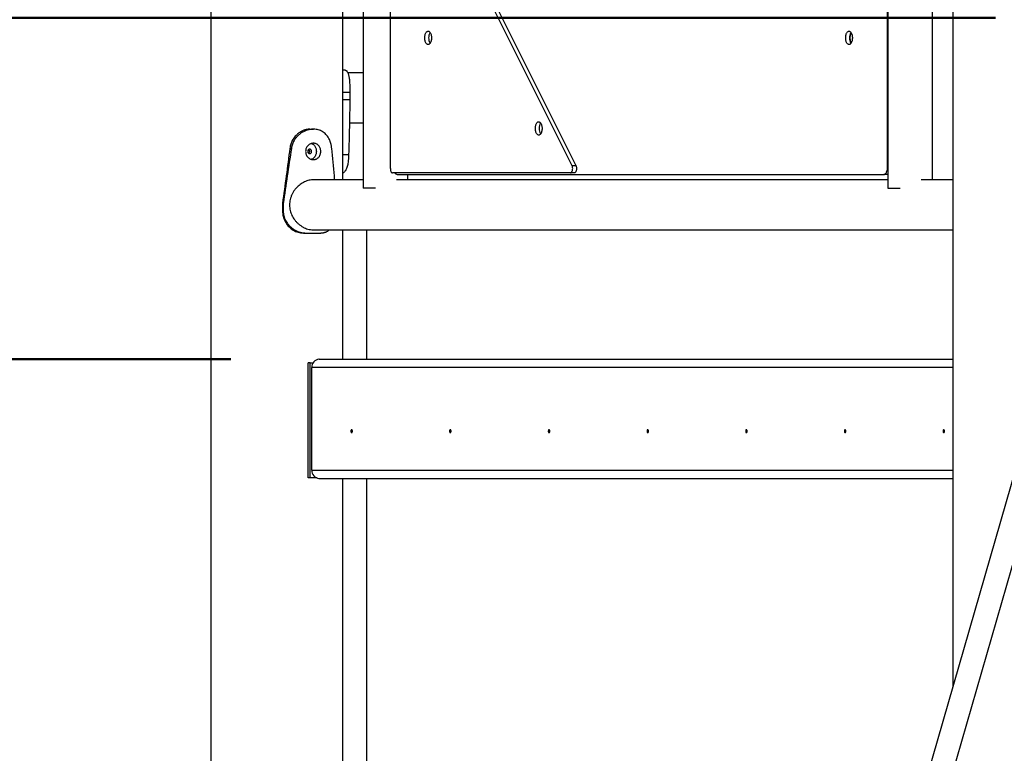
# Model space of a CAD drawing. Units: millimetres. Extents: x 0 to 42, y 0 to 29.8.
# Drawn here: x 6.8 to 7.9, y 5.6 to 6.5 of the extents above; entities that cross this region are included whole.
import ezdxf

# ---------------------------------------------------------------- set-up
doc = ezdxf.new("R2010")
doc.units = ezdxf.units.MM
doc.layers.add('LE_NORM', color=179, linetype='Continuous', lineweight=50)
doc.styles.add('SLDTEXTSTYLE0', font='TXT', dxfattribs={"width": 0.605})
doc.dimstyles.new('SLDDIMSTYLE4', dxfattribs={"dimtxt": 0.35, "dimasz": 0.3, "dimexe": 0, "dimexo": 0.0625, "dimgap": 0.0875, "dimtad": 0, "dimtih": 1, "dimtoh": 1, "dimdec": 0, "dimlfac": 60, "dimrnd": 1e-09, "dimzin": 12, "dimdsep": 46, "dimtxsty": 'SLDTEXTSTYLE0', "dimsah": 1, "dimcen": 0.09, "dimadec": 0, "dimazin": 3, "dimtfac": 1, "dimtofl": 0, "dimtmove": 0, "dimatfit": 3, "dimfxl": 0, "dimfrac": 2, "dimtolj": 1, "dimtzin": 12, "dimarcsym": 0})

# ---------------------------------------------------------------- blocks, each defined once
blk = doc.blocks.new('_D_21')
at = {"layer": 'LE_NORM'}
for p, q in [((7.0687, 6.0911), (5.7252, 6.0911)), ((5.9252, 4.0411), (5.9252, 6.0911))]:
    blk.add_line(p, q, dxfattribs=at)
blk.add_solid([(5.9252, 6.0911), (5.8252, 5.7911), (6.0252, 5.7911)], dxfattribs=at)
at = {"layer": 'LE_NORM', "insert": (5.0674, 6.2701), "char_height": 0.35, "attachment_point": 1, "style": 'SLDTEXTSTYLE0'}
blk.add_mtext('123', dxfattribs=at)
blk = doc.blocks.new('_D_22')
at = {"layer": 'LE_NORM'}
for p, q in [((7.9277, 6.4745), (5.7252, 6.4745)), ((5.9252, 6.0911), (5.9252, 6.4745))]:
    blk.add_line(p, q, dxfattribs=at)
blk.add_solid([(5.9252, 6.4745), (5.8252, 6.1745), (6.0252, 6.1745)], dxfattribs=at)
at = {"layer": 'LE_NORM', "insert": (5.0674, 6.6534), "char_height": 0.35, "attachment_point": 1, "style": 'SLDTEXTSTYLE0'}
blk.add_mtext('146', dxfattribs=at)
blk = doc.blocks.new('_D_23')
at = {"layer": 'LE_NORM'}
for p, q in [((9.763, 6.8578), (5.7252, 6.8578)), ((5.9252, 6.4745), (5.9252, 6.8578))]:
    blk.add_line(p, q, dxfattribs=at)
blk.add_solid([(5.9252, 6.8578), (5.8252, 6.5578), (6.0252, 6.5578)], dxfattribs=at)
at = {"layer": 'LE_NORM', "insert": (5.0674, 7.0368), "char_height": 0.35, "attachment_point": 1, "style": 'SLDTEXTSTYLE0'}
blk.add_mtext('169', dxfattribs=at)
blk = doc.blocks.new('_D_24')
at = {"layer": 'LE_NORM'}
for p, q in [((10.1313, 10.2474), (5.7252, 10.2474)), ((5.9252, 6.8578), (5.9252, 10.2474))]:
    blk.add_line(p, q, dxfattribs=at)
blk.add_solid([(5.9252, 10.2474), (5.8252, 9.9474), (6.0252, 9.9474)], dxfattribs=at)
at = {"layer": 'LE_NORM', "insert": (5.0674, 10.4264), "char_height": 0.35, "attachment_point": 1, "style": 'SLDTEXTSTYLE0'}
blk.add_mtext('372', dxfattribs=at)

msp = doc.modelspace()

# ---------------------------------------------------------------- linework, layer by layer
at = {"color": 7, "linetype": 'Continuous', "lineweight": 25}
for p, q in [((7.8796, 7.9578), (7.8796, 5.7238)), ((7.0462, 7.5745), (7.0462, 3.1628)), ((7.2174, 7.3574), (7.2174, 6.2832)), ((7.8066, 7.3574), (7.8066, 6.2832)), ((7.1944, 6.2926), (7.1944, 7.3481)), ((7.8566, 6.2926), (7.8566, 7.3481)), ((7.8064, 6.307), (7.8064, 7.3336)), ((7.2479, 6.3053), (7.2479, 6.7049)), ((7.2521, 6.7084), (7.4519, 6.3088)), ((7.2565, 6.7084), (7.4563, 6.3088)), ((7.1944, 6.4161), (7.1958, 6.4161)), ((7.2174, 6.4126), (7.2002, 6.4126)), ((7.1944, 6.3911), (7.2024, 6.3911)), ((7.1944, 6.3828), (7.2024, 6.3828)), ((7.2024, 6.3911), (7.2024, 6.3828)), ((7.1574, 6.3495), (7.1616, 6.3495)), ((7.1616, 6.3495), (7.1616, 6.3495)), ((7.202, 6.3564), (7.2174, 6.3564)), ((7.1351, 6.3279), (7.1368, 6.3279)), ((7.1944, 6.321), (7.2011, 6.321)), ((7.4519, 6.3088), (7.4563, 6.3088)), ((7.2174, 6.2926), (7.1615, 6.2926)), ((7.4502, 6.3003), (7.2504, 6.3003)), ((7.8066, 6.2926), (7.2549, 6.2926)), ((7.2555, 6.2986), (7.8022, 6.2986)), ((7.2674, 6.2926), (7.2674, 6.2986)), ((7.4545, 6.3003), (7.4502, 6.3003)), ((7.8065, 6.2986), (7.8022, 6.2986)), ((7.8065, 6.2986), (7.8066, 6.2986)), ((7.8796, 6.2926), (7.8441, 6.2926)), ((7.2312, 6.2832), (7.2174, 6.2832)), ((7.8066, 6.2832), (7.8203, 6.2832)), ((7.1268, 6.2661), (7.1276, 6.2661)), ((7.1268, 6.2661), (7.1268, 6.2578)), ((7.1276, 6.2661), (7.1276, 6.2578)), ((7.1268, 6.2578), (7.1276, 6.2578)), ((7.1502, 6.2328), (7.1535, 6.2328)), ((7.1535, 6.2328), (7.169, 6.2328)), ((7.1615, 6.2364), (7.8796, 6.2364)), ((7.1944, 6.0911), (7.1944, 6.2364)), ((7.2215, 6.0911), (7.2215, 6.2364)), ((7.1556, 5.9578), (7.1556, 6.087)), ((7.158, 6.087), (7.1556, 6.087)), ((7.158, 5.9578), (7.158, 6.087)), ((7.158, 6.087), (7.1611, 6.087)), ((7.1599, 5.9665), (7.1599, 6.082)), ((7.1675, 6.0911), (7.1675, 6.0911)), ((7.1678, 6.0911), (7.1675, 6.0911)), ((7.1678, 6.0911), (7.8796, 6.0911)), ((7.9627, 6.0119), (7.8474, 5.6123)), ((7.8753, 5.6129), (7.9869, 5.9996)), ((7.158, 5.9578), (7.1556, 5.9578)), ((7.1654, 5.9578), (7.158, 5.9578)), ((7.1678, 5.9574), (7.8796, 5.9574)), ((7.1944, 3.3436), (7.1944, 5.9574)), ((7.2215, 4.7202), (7.2215, 5.9574))]:
    msp.add_line(p, q, dxfattribs=at)
at = {"color": 8, "linetype": 'Continuous', "lineweight": 25}
for p, q in [((7.8066, 6.307), (7.8064, 6.307)), ((7.8796, 6.082), (7.1599, 6.082)), ((7.1599, 5.9665), (7.8796, 5.9665))]:
    msp.add_line(p, q, dxfattribs=at)
at = {"color": 7, "linetype": 'Continuous', "lineweight": 25, "flags": 128}
for points in [[(7.2941, 6.452), (7.2941, 6.451), (7.294, 6.4501), (7.2938, 6.4492), (7.2936, 6.4483), (7.2934, 6.4475), (7.2931, 6.4468), (7.2927, 6.4461), (7.2923, 6.4456), (7.2919, 6.4451), (7.2914, 6.4448), (7.291, 6.4446), (7.2905, 6.4445), (7.29, 6.4445), (7.2895, 6.4447), (7.2891, 6.4449), (7.2886, 6.4453), (7.2882, 6.4458), (7.2878, 6.4464), (7.2875, 6.4471), (7.2872, 6.4479), (7.287, 6.4487), (7.2868, 6.4496), (7.2867, 6.4505), (7.2866, 6.4515), (7.2866, 6.4524), (7.2867, 6.4534), (7.2868, 6.4543), (7.287, 6.4552), (7.2872, 6.4561), (7.2875, 6.4568), (7.2878, 6.4575), (7.2882, 6.4581), (7.2886, 6.4586), (7.2891, 6.459), (7.2895, 6.4593), (7.29, 6.4594), (7.2905, 6.4595), (7.291, 6.4594), (7.2914, 6.4592), (7.2919, 6.4588), (7.2923, 6.4584), (7.2927, 6.4578), (7.2931, 6.4572), (7.2934, 6.4565), (7.2936, 6.4556), (7.2938, 6.4548), (7.294, 6.4539), (7.2941, 6.4529), (7.2941, 6.452)], [(7.7593, 6.452), (7.7593, 6.4529), (7.7594, 6.4539), (7.7596, 6.4548), (7.7598, 6.4556), (7.76, 6.4565), (7.7603, 6.4572), (7.7607, 6.4578), (7.7611, 6.4584), (7.7615, 6.4588), (7.762, 6.4592), (7.7624, 6.4594), (7.7629, 6.4595), (7.7634, 6.4594), (7.7639, 6.4593), (7.7643, 6.459), (7.7648, 6.4586), (7.7652, 6.4581), (7.7656, 6.4575), (7.7659, 6.4568), (7.7662, 6.4561), (7.7664, 6.4552), (7.7666, 6.4543), (7.7667, 6.4534), (7.7668, 6.4524), (7.7668, 6.4515), (7.7667, 6.4505), (7.7666, 6.4496), (7.7664, 6.4487), (7.7662, 6.4479), (7.7659, 6.4471), (7.7656, 6.4464), (7.7652, 6.4458), (7.7648, 6.4453), (7.7643, 6.4449), (7.7639, 6.4447), (7.7634, 6.4445), (7.7629, 6.4445), (7.7624, 6.4446), (7.762, 6.4448), (7.7615, 6.4451), (7.7611, 6.4456), (7.7607, 6.4461), (7.7603, 6.4468), (7.76, 6.4475), (7.7598, 6.4483), (7.7596, 6.4492), (7.7594, 6.4501), (7.7593, 6.451), (7.7593, 6.452)], [(7.4183, 6.3503), (7.4183, 6.3493), (7.4182, 6.3484), (7.418, 6.3475), (7.4178, 6.3466), (7.4175, 6.3458), (7.4172, 6.3451), (7.4169, 6.3444), (7.4165, 6.3439), (7.4161, 6.3434), (7.4156, 6.3431), (7.4151, 6.3429), (7.4147, 6.3428), (7.4142, 6.3428), (7.4137, 6.343), (7.4132, 6.3433), (7.4128, 6.3437), (7.4124, 6.3442), (7.412, 6.3447), (7.4117, 6.3454), (7.4114, 6.3462), (7.4112, 6.347), (7.411, 6.3479), (7.4109, 6.3489), (7.4108, 6.3498), (7.4108, 6.3508), (7.4109, 6.3517), (7.411, 6.3527), (7.4112, 6.3536), (7.4114, 6.3544), (7.4117, 6.3552), (7.412, 6.3559), (7.4124, 6.3565), (7.4128, 6.357), (7.4132, 6.3573), (7.4137, 6.3576), (7.4142, 6.3578), (7.4147, 6.3578), (7.4151, 6.3577), (7.4156, 6.3575), (7.4161, 6.3572), (7.4165, 6.3567), (7.4169, 6.3562), (7.4172, 6.3555), (7.4175, 6.3548), (7.4178, 6.354), (7.418, 6.3531), (7.4182, 6.3522), (7.4183, 6.3513), (7.4183, 6.3503)], [(7.2479, 6.3053), (7.2479, 6.3045), (7.248, 6.3038), (7.2481, 6.303), (7.2483, 6.3024), (7.2486, 6.3018), (7.2489, 6.3013), (7.2492, 6.3008), (7.2496, 6.3005), (7.25, 6.3004), (7.2504, 6.3003)], [(7.4502, 6.3003), (7.4506, 6.3004), (7.4509, 6.3005), (7.4513, 6.3008), (7.4516, 6.3013), (7.4519, 6.3018), (7.4522, 6.3024), (7.4524, 6.303), (7.4525, 6.3038), (7.4526, 6.3045), (7.4527, 6.3053), (7.4526, 6.3061), (7.4525, 6.3068), (7.4524, 6.3076), (7.4522, 6.3082), (7.4519, 6.3088)], [(7.4563, 6.3088), (7.4565, 6.3082), (7.4567, 6.3076), (7.4569, 6.3068), (7.457, 6.3061), (7.457, 6.3053), (7.457, 6.3045), (7.4569, 6.3038), (7.4567, 6.303), (7.4565, 6.3024), (7.4563, 6.3018), (7.456, 6.3013), (7.4556, 6.3008), (7.4553, 6.3005), (7.4549, 6.3004), (7.4545, 6.3003)], [(7.8022, 6.2986), (7.8027, 6.2987), (7.8032, 6.2989), (7.8037, 6.2992), (7.8041, 6.2996), (7.8046, 6.3001), (7.805, 6.3007), (7.8053, 6.3014), (7.8056, 6.3022), (7.8059, 6.3031), (7.8061, 6.304), (7.8062, 6.305), (7.8063, 6.306), (7.8064, 6.307)], [(7.2053, 6.0103), (7.2053, 6.0108), (7.2052, 6.0112), (7.205, 6.0115), (7.2049, 6.0118), (7.2046, 6.0119), (7.2044, 6.012), (7.2042, 6.0119), (7.204, 6.0117), (7.2038, 6.0114), (7.2037, 6.011), (7.2037, 6.0105), (7.2037, 6.0101), (7.2037, 6.0096), (7.2038, 6.0093), (7.204, 6.0089), (7.2042, 6.0087), (7.2044, 6.0086), (7.2046, 6.0087), (7.2049, 6.0088), (7.205, 6.0091), (7.2052, 6.0094), (7.2053, 6.0099), (7.2053, 6.0103)], [(7.3161, 6.0103), (7.3161, 6.0108), (7.316, 6.0112), (7.3159, 6.0115), (7.3157, 6.0118), (7.3155, 6.0119), (7.3153, 6.012), (7.315, 6.0119), (7.3148, 6.0117), (7.3147, 6.0114), (7.3145, 6.011), (7.3145, 6.0105), (7.3145, 6.0101), (7.3145, 6.0096), (7.3147, 6.0093), (7.3148, 6.0089), (7.315, 6.0087), (7.3153, 6.0086), (7.3155, 6.0087), (7.3157, 6.0088), (7.3159, 6.0091), (7.316, 6.0094), (7.3161, 6.0099), (7.3161, 6.0103)], [(7.427, 6.0103), (7.4269, 6.0108), (7.4269, 6.0112), (7.4267, 6.0115), (7.4265, 6.0118), (7.4263, 6.0119), (7.4261, 6.012), (7.4259, 6.0119), (7.4257, 6.0117), (7.4255, 6.0114), (7.4254, 6.011), (7.4253, 6.0105), (7.4253, 6.0101), (7.4254, 6.0096), (7.4255, 6.0093), (7.4257, 6.0089), (7.4259, 6.0087), (7.4261, 6.0086), (7.4263, 6.0087), (7.4265, 6.0088), (7.4267, 6.0091), (7.4269, 6.0094), (7.4269, 6.0099), (7.427, 6.0103)], [(7.5378, 6.0103), (7.5378, 6.0108), (7.5377, 6.0112), (7.5375, 6.0115), (7.5374, 6.0118), (7.5371, 6.0119), (7.5369, 6.012), (7.5367, 6.0119), (7.5365, 6.0117), (7.5363, 6.0114), (7.5362, 6.011), (7.5362, 6.0105), (7.5362, 6.0101), (7.5362, 6.0096), (7.5363, 6.0093), (7.5365, 6.0089), (7.5367, 6.0087), (7.5369, 6.0086), (7.5371, 6.0087), (7.5374, 6.0088), (7.5375, 6.0091), (7.5377, 6.0094), (7.5378, 6.0099), (7.5378, 6.0103)], [(7.6486, 6.0103), (7.6486, 6.0108), (7.6485, 6.0112), (7.6484, 6.0115), (7.6482, 6.0118), (7.648, 6.0119), (7.6478, 6.012), (7.6475, 6.0119), (7.6473, 6.0117), (7.6472, 6.0114), (7.647, 6.011), (7.647, 6.0105), (7.647, 6.0101), (7.647, 6.0096), (7.6472, 6.0093), (7.6473, 6.0089), (7.6475, 6.0087), (7.6478, 6.0086), (7.648, 6.0087), (7.6482, 6.0088), (7.6484, 6.0091), (7.6485, 6.0094), (7.6486, 6.0099), (7.6486, 6.0103)], [(7.7595, 6.0103), (7.7594, 6.0108), (7.7594, 6.0112), (7.7592, 6.0115), (7.759, 6.0118), (7.7588, 6.0119), (7.7586, 6.012), (7.7584, 6.0119), (7.7582, 6.0117), (7.758, 6.0114), (7.7579, 6.011), (7.7578, 6.0105), (7.7578, 6.0101), (7.7579, 6.0096), (7.758, 6.0093), (7.7582, 6.0089), (7.7584, 6.0087), (7.7586, 6.0086), (7.7588, 6.0087), (7.759, 6.0088), (7.7592, 6.0091), (7.7594, 6.0094), (7.7594, 6.0099), (7.7595, 6.0103)], [(7.8703, 6.0103), (7.8703, 6.0108), (7.8702, 6.0112), (7.87, 6.0115), (7.8699, 6.0118), (7.8696, 6.0119), (7.8694, 6.012), (7.8692, 6.0119), (7.869, 6.0117), (7.8688, 6.0114), (7.8687, 6.011), (7.8687, 6.0105), (7.8687, 6.0101), (7.8687, 6.0096), (7.8688, 6.0093), (7.869, 6.0089), (7.8692, 6.0087), (7.8694, 6.0086), (7.8696, 6.0087), (7.8699, 6.0088), (7.87, 6.0091), (7.8702, 6.0094), (7.8703, 6.0099), (7.8703, 6.0103)]]:
    msp.add_lwpolyline(points, dxfattribs=at)
at = {"color": 7, "linetype": 'Continuous', "lineweight": 25}
for centre, radius, start, end in [((7.3018, 6.4524), 0.0109, 148.5811, 182.3973), ((7.3031, 6.452), 0.0122, 149.8542, 210.1458), ((7.7745, 6.4524), 0.0109, 148.5811, 182.3973), ((7.3018, 6.4515), 0.0109, 177.6027, 211.4189), ((7.7745, 6.4515), 0.0109, 177.6027, 211.4189), ((7.7758, 6.452), 0.0117, 151.4848, 208.5152), ((7.426, 6.3508), 0.0109, 148.581, 182.3973), ((7.4272, 6.3503), 0.0122, 149.8542, 210.1458), ((7.426, 6.3498), 0.0109, 177.6027, 211.419), ((7.2559, 6.3019), 0.00329, 209.1336, 263.4862), ((7.1684, 6.0826), 0.0086, 94.2852, 183.928), ((7.1684, 5.9659), 0.00859, 175.9773, 265.8095)]:
    msp.add_arc(centre, radius, start, end, dxfattribs=at)
for points, knots in [([(7.1958, 6.4161), (7.196, 6.4161), (7.1964, 6.4161), (7.1969, 6.416), (7.1973, 6.4158), (7.1977, 6.4157), (7.1981, 6.4154), (7.1985, 6.4152), (7.1989, 6.4148), (7.1993, 6.4142), (7.1999, 6.4134), (7.2004, 6.4122), (7.2009, 6.4108), (7.2013, 6.4092), (7.2016, 6.4074), (7.2019, 6.4054), (7.2021, 6.4033), (7.2022, 6.4009), (7.2023, 6.398), (7.2024, 6.3946), (7.2024, 6.3923), (7.2024, 6.3911)], [0, 0, 0, 0, 0.038405, 0.072773, 0.103129, 0.129506, 0.155983, 0.18686, 0.217989, 0.249435, 0.312972, 0.37565, 0.437866, 0.500186, 0.563979, 0.626064, 0.687087, 0.747729, 0.829162, 0.912756, 1, 1, 1, 1]), ([(7.1574, 6.3495), (7.1568, 6.3494), (7.1558, 6.3494), (7.1542, 6.3491), (7.1527, 6.3488), (7.1513, 6.3485), (7.15, 6.348), (7.1486, 6.3473), (7.1471, 6.3466), (7.1458, 6.3457), (7.1444, 6.3447), (7.1429, 6.3433), (7.1411, 6.3415), (7.1393, 6.3392), (7.1379, 6.3369), (7.1369, 6.3347), (7.1361, 6.3326), (7.1355, 6.3304), (7.1352, 6.3288), (7.1351, 6.3279)], [0, 0, 0, 0, 0.053755, 0.104571, 0.152317, 0.197174, 0.239361, 0.288465, 0.33735, 0.386093, 0.434948, 0.484165, 0.568419, 0.652556, 0.737786, 0.80282, 0.861393, 0.926491, 1, 1, 1, 1]), ([(7.1616, 6.3495), (7.1611, 6.3494), (7.1601, 6.3494), (7.1586, 6.3492), (7.1572, 6.349), (7.1558, 6.3487), (7.1546, 6.3484), (7.1532, 6.3479), (7.1518, 6.3473), (7.1502, 6.3466), (7.1486, 6.3457), (7.1472, 6.3447), (7.1454, 6.3433), (7.1435, 6.3416), (7.1415, 6.3392), (7.1399, 6.3369), (7.1388, 6.3347), (7.1379, 6.3326), (7.1373, 6.3304), (7.1369, 6.3288), (7.1368, 6.3279)], [0, 0, 0, 0, 0.047138, 0.09218, 0.1349, 0.175381, 0.213721, 0.250034, 0.30078, 0.35103, 0.40083, 0.45041, 0.500007, 0.584075, 0.666954, 0.749876, 0.812535, 0.868538, 0.930399, 1, 1, 1, 1]), ([(7.1821, 6.3279), (7.182, 6.3284), (7.1819, 6.3294), (7.1817, 6.3308), (7.1815, 6.3319), (7.1812, 6.3331), (7.1809, 6.3342), (7.1804, 6.3354), (7.1798, 6.3371), (7.1788, 6.3392), (7.1773, 6.3415), (7.1756, 6.3436), (7.1737, 6.3454), (7.1716, 6.3468), (7.1694, 6.348), (7.167, 6.3488), (7.1644, 6.3493), (7.1625, 6.3494), (7.1616, 6.3495)], [0, 0, 0, 0, 0.043975, 0.081315, 0.112061, 0.142039, 0.176916, 0.212921, 0.250168, 0.333161, 0.416091, 0.50021, 0.583296, 0.666617, 0.746311, 0.826079, 0.910385, 1, 1, 1, 1]), ([(7.1698, 6.3245), (7.1698, 6.3238), (7.1697, 6.3226), (7.1692, 6.3208), (7.1686, 6.3195), (7.1679, 6.3185), (7.1672, 6.3177), (7.1661, 6.3167), (7.165, 6.316), (7.164, 6.3156), (7.1632, 6.3154), (7.1624, 6.3153), (7.1616, 6.3153), (7.1607, 6.3153), (7.1599, 6.3154), (7.1591, 6.3156), (7.1581, 6.316), (7.1568, 6.3167), (7.1557, 6.3177), (7.1549, 6.3185), (7.1541, 6.3195), (7.1534, 6.3208), (7.1529, 6.3226), (7.1527, 6.3245), (7.1529, 6.3263), (7.1534, 6.3281), (7.1541, 6.3294), (7.1549, 6.3304), (7.1557, 6.3313), (7.1568, 6.3322), (7.1583, 6.3331), (7.1599, 6.3335), (7.1616, 6.3337), (7.1632, 6.3335), (7.1646, 6.3331), (7.1657, 6.3325), (7.1665, 6.3319), (7.1675, 6.3309), (7.1684, 6.3297), (7.1692, 6.3281), (7.1697, 6.3263), (7.1698, 6.3251), (7.1698, 6.3245)], [0, 0, 0, 0, 0.031471, 0.061811, 0.09251, 0.108471, 0.125046, 0.15636, 0.186886, 0.202217, 0.217765, 0.233663, 0.250034, 0.266282, 0.282186, 0.297744, 0.313087, 0.343645, 0.375003, 0.391545, 0.4075, 0.438197, 0.468555, 0.500064, 0.531505, 0.561837, 0.592557, 0.608541, 0.625124, 0.656418, 0.686929, 0.717765, 0.749999, 0.782182, 0.813015, 0.833368, 0.853931, 0.875043, 0.907522, 0.938202, 0.96853, 1, 1, 1, 1]), ([(7.1595, 6.3245), (7.1595, 6.3242), (7.1594, 6.3236), (7.1591, 6.3229), (7.1585, 6.3223), (7.1578, 6.322), (7.1571, 6.3219), (7.1564, 6.3222), (7.1558, 6.3227), (7.1553, 6.3234), (7.1551, 6.3242), (7.1552, 6.3251), (7.1555, 6.3258), (7.156, 6.3265), (7.1566, 6.3269), (7.1574, 6.327), (7.1581, 6.3269), (7.1587, 6.3264), (7.1592, 6.3258), (7.1595, 6.3251), (7.1595, 6.3246), (7.1595, 6.3245)], [0, 0, 0, 0, 0.053668, 0.107335, 0.161021, 0.21472, 0.268398, 0.322055, 0.375722, 0.429417, 0.483111, 0.53678, 0.590436, 0.644113, 0.697812, 0.751499, 0.805159, 0.85882, 0.912507, 0.966206, 1, 1, 1, 1]), ([(7.1561, 6.3265), (7.1561, 6.3265), (7.1564, 6.3263), (7.1567, 6.3258), (7.157, 6.3251), (7.157, 6.3246), (7.157, 6.3245)], [0, 0, 0, 0, 0.068698, 0.422771, 0.776932, 1, 1, 1, 1]), ([(7.1593, 6.3333), (7.1596, 6.3332), (7.1603, 6.333), (7.1611, 6.3325), (7.1619, 6.3319), (7.1627, 6.3309), (7.1636, 6.3297), (7.1643, 6.3281), (7.1647, 6.3263), (7.1648, 6.3251), (7.1648, 6.3245)], [0, 0, 0, 0, 0.092011, 0.186154, 0.282395, 0.382464, 0.538916, 0.689753, 0.841353, 1, 1, 1, 1]), ([(7.1854, 6.2926), (7.1853, 6.294), (7.1843, 6.3058), (7.1831, 6.3176), (7.1821, 6.3279)], [0, 0, 0, 0, 0.1262199, 1, 1, 1, 1]), ([(7.157, 6.3245), (7.157, 6.3242), (7.1569, 6.3236), (7.1566, 6.3229), (7.1563, 6.3226), (7.1561, 6.3225)], [0, 0, 0, 0, 0.357756, 0.715506, 1, 1, 1, 1]), ([(7.1648, 6.3245), (7.1648, 6.3238), (7.1647, 6.3226), (7.1643, 6.321), (7.1638, 6.3198), (7.1633, 6.3188), (7.1625, 6.3177), (7.1615, 6.3167), (7.1605, 6.316), (7.1597, 6.3157), (7.1594, 6.3156), (7.1593, 6.3156)], [0, 0, 0, 0, 0.158527, 0.310071, 0.410397, 0.512303, 0.617605, 0.765456, 0.90694, 0.977192, 1, 1, 1, 1]), ([(7.2011, 6.321), (7.2011, 6.3205), (7.201, 6.3195), (7.201, 6.3182), (7.2009, 6.317), (7.2008, 6.3159), (7.2007, 6.3147), (7.2006, 6.3135), (7.2004, 6.3118), (7.2, 6.3097), (7.1995, 6.3074), (7.1988, 6.3053), (7.198, 6.3036), (7.197, 6.3021), (7.1959, 6.301), (7.1951, 6.3004), (7.1945, 6.3002), (7.1944, 6.3001)], [0, 0, 0, 0, 0.051965, 0.09609, 0.132423, 0.167847, 0.209062, 0.251609, 0.295624, 0.393696, 0.491695, 0.591099, 0.689282, 0.787742, 0.881916, 0.976178, 1, 1, 1, 1]), ([(7.1615, 6.2925), (7.1608, 6.2925), (7.1592, 6.2925), (7.1567, 6.2921), (7.1541, 6.2913), (7.1515, 6.2903), (7.1489, 6.2889), (7.1465, 6.2873), (7.1442, 6.2854), (7.142, 6.2832), (7.14, 6.2808), (7.1383, 6.2781), (7.1369, 6.2752), (7.1358, 6.2721), (7.1351, 6.269), (7.1347, 6.2659), (7.1347, 6.2628), (7.1351, 6.2598), (7.1358, 6.2568), (7.1368, 6.254), (7.1381, 6.2513), (7.1396, 6.2487), (7.1415, 6.2463), (7.1436, 6.2441), (7.1459, 6.242), (7.1485, 6.2403), (7.1512, 6.2388), (7.1539, 6.2376), (7.1568, 6.2369), (7.1593, 6.2364), (7.1609, 6.2364), (7.1615, 6.2364)], [0, 0, 0, 0, 0.028044, 0.061777, 0.095619, 0.129359, 0.163553, 0.19785, 0.232051, 0.267935, 0.303929, 0.33981, 0.376246, 0.412805, 0.449229, 0.48394, 0.51877, 0.553481, 0.586925, 0.620473, 0.653925, 0.688477, 0.723131, 0.757687, 0.793997, 0.830422, 0.866725, 0.902799, 0.938997, 0.975063, 1, 1, 1, 1]), ([(7.1268, 6.2578), (7.1269, 6.2572), (7.1269, 6.2561), (7.1271, 6.2546), (7.1272, 6.2532), (7.1275, 6.2519), (7.1278, 6.2507), (7.1283, 6.2493), (7.1289, 6.2476), (7.1298, 6.2457), (7.1311, 6.2436), (7.1325, 6.2416), (7.1343, 6.2396), (7.1364, 6.2377), (7.1389, 6.236), (7.1415, 6.2346), (7.1443, 6.2337), (7.1472, 6.233), (7.1492, 6.2329), (7.1502, 6.2328)], [0, 0, 0, 0, 0.0454435, 0.085631, 0.1206171, 0.1504848, 0.1874359, 0.2245121, 0.2618307, 0.326926, 0.3903961, 0.4536268, 0.5172423, 0.5976791, 0.6763342, 0.7545543, 0.8337083, 0.915118, 1, 1, 1, 1]), ([(7.1276, 6.2578), (7.1276, 6.2572), (7.1277, 6.2561), (7.1278, 6.2546), (7.128, 6.2532), (7.1283, 6.2519), (7.1287, 6.2506), (7.1292, 6.2493), (7.1299, 6.2476), (7.1309, 6.2457), (7.1321, 6.2438), (7.1334, 6.2422), (7.1345, 6.241), (7.1361, 6.2394), (7.1382, 6.2377), (7.141, 6.236), (7.1439, 6.2346), (7.147, 6.2336), (7.1502, 6.233), (7.1524, 6.2329), (7.1535, 6.2328)], [0, 0, 0, 0, 0.0430646, 0.0811704, 0.114381, 0.1427932, 0.1780582, 0.2135677, 0.2494549, 0.3124446, 0.3744262, 0.4159366, 0.4578162, 0.500253, 0.5813855, 0.6617457, 0.742592, 0.8251609, 0.9106138, 1, 1, 1, 1]), ([(7.169, 6.2328), (7.1695, 6.2328), (7.1702, 6.2329), (7.1713, 6.233), (7.1723, 6.2331), (7.1732, 6.2333), (7.174, 6.2335), (7.1749, 6.2338), (7.1758, 6.2341), (7.177, 6.2347), (7.1782, 6.2354), (7.1791, 6.2361), (7.1794, 6.2364)], [0, 0, 0, 0, 0.108376, 0.205362, 0.291025, 0.365459, 0.440177, 0.527311, 0.615156, 0.703894, 0.883193, 1, 1, 1, 1])]:
    msp.add_open_spline(points, degree=3, knots=knots, dxfattribs=at)
for points in [[(7.2024, 6.3828), (7.2023, 6.3725), (7.202, 6.3519), (7.2014, 6.3313), (7.2011, 6.321)], [(7.1351, 6.3279), (7.1337, 6.3176), (7.131, 6.297), (7.1282, 6.2764), (7.1268, 6.2661)], [(7.1368, 6.3279), (7.1352, 6.3176), (7.1322, 6.297), (7.1291, 6.2764), (7.1276, 6.2661)]]:
    msp.add_open_spline(points, degree=3, dxfattribs=at)

# ---------------------------------------------------------------- dimensions: what is measured, and where the dimension line sits
at = {"layer": 'LE_NORM'}
for feature_location, offset, picture, middle in [((10.2304, 10.2474), (-4.5052, 0), '_D_24', (5.3963, 10.2474)), ((9.862, 6.8578), (-4.1369, 0), '_D_23', (5.3963, 6.8578)), ((8.0267, 6.4745), (-2.3016, 0), '_D_22', (5.3963, 6.4745)), ((7.1678, 6.0911), (-1.4426, 0), '_D_21', (5.3963, 6.0911))]:
    dim = msp.add_ordinate_dim(feature_location=feature_location, offset=offset, dtype=0, origin=(7.1893, 4.0411), dimstyle='SLDDIMSTYLE4', dxfattribs=at)
    dim.commit()
    dim.dimension.update_dxf_attribs({"geometry": picture, "text_midpoint": middle})

doc.saveas('drawing.dxf')
